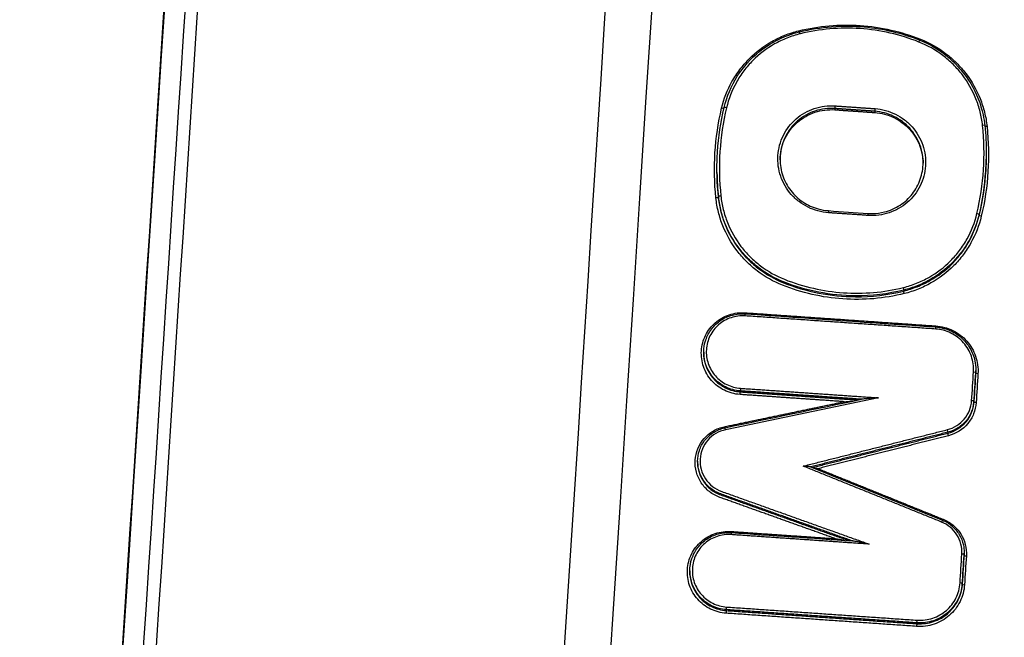
# Model space of a CAD drawing. Units: millimetres. Extents: x -5593 to 5593, y -5599 to 5593.
# Drawn here: x -85 to -43, y -3478 to -3452 of the extents above; entities that cross this region are included whole.
import ezdxf

# ---------------------------------------------------------------- set-up
doc = ezdxf.new("R2010")
doc.units = ezdxf.units.MM
doc.header["$LTSCALE"] = 20
doc.linetypes.add('HIDDEN', pattern=[9.525, 6.35, -3.175])
doc.layers.add('2d', color=230, linetype='Continuous')
doc.layers.add('ASTMF3101-TrainingEnvelope_Hatch', color=222, linetype='HIDDEN')

msp = doc.modelspace()

# ---------------------------------------------------------------- hatches: boundary and pattern name
at = {"layer": 'ASTMF3101-TrainingEnvelope_Hatch'}
h = msp.add_hatch(dxfattribs=at)
h.set_pattern_fill('ANSI31', color=256, scale=100, angle=180)
h.set_pattern_definition([(225, (82.37, -3990.82), (224.506, -224.506), [])])
h.paths.add_polyline_path([(-389.868, -4434.335, 0.414214), (-139.868, -4684.335), (304.604, -4684.335, 0.414214), (554.604, -4434.335), (554.604, -2908.316, 0.414214), (304.604, -2658.316), (-139.868, -2658.316, 0.414214), (-389.868, -2908.316)])

# ---------------------------------------------------------------- linework, layer by layer
at = {"layer": '2d'}
for p, q in [((-50.038, -3455.711), (-50.038, -3455.763)), ((-48.352, -3455.827), (-48.352, -3455.88)), ((-54.973, -3459.432), (-54.973, -3459.47)), ((-43.934, -3460.192), (-43.934, -3460.232)), ((-52.219, -3463.044), (-52.219, -3463.082)), ((-47.122, -3463.394), (-47.122, -3463.434)), ((-49.173, -3463.638), (-49.173, -3463.676)), ((-55.591, -3466.021), (-55.591, -3466.059)), ((-44.077, -3466.873), (-44.077, -3466.913)), ((-44.074, -3466.759), (-44.074, -3466.8)), ((-54.046, -3467.662), (-54.046, -3467.701)), ((-44.155, -3468.095), (-44.155, -3468.136)), ((-45.253, -3469.409), (-45.253, -3469.449)), ((-55.854, -3470.641), (-55.854, -3470.679)), ((-54.872, -3472.023), (-54.872, -3472.062)), ((-44.569, -3474.584), (-44.569, -3474.624)), ((-44.566, -3474.492), (-44.566, -3474.532)), ((-56.181, -3475.278), (-56.181, -3475.316)), ((-44.647, -3475.807), (-44.647, -3475.847)), ((-54.637, -3476.919), (-54.637, -3476.958)), ((-46.57, -3477.476), (-46.57, -3477.515)), ((-46.456, -3477.48), (-46.456, -3477.519))]:
    msp.add_line(p, q, dxfattribs=at)
msp.add_circle((0, 0), 5592.977, dxfattribs=at)
at = {"layer": '2d', "extrusion": (0, 0, -1)}
for centre, major_axis, ratio, start_param, end_param in [((-51.569, -3452.41), (0.024, -0.0971), 0.079041, 0.918998, 1.455634), ((-46.485, -3452.91), (-0.037, -0.0929), 0.004685, 1.709714, 3.141593), ((-54.83, -3455.684), (0.0973, -0.0231), 0.138389, 0.421063, 1.589202), ((-48.346, -3455.728), (-0.0069, -0.0998), 0.038816, 4.578654, 6.152449), ((-43.594, -3456.458), (-0.0994, -0.0105), 0.125054, -1.511466, -0.290263), ((-55.072, -3459.48), (-0.0994, -0.0105), 0.12462, 3.155351, 4.775874), ((-50.32, -3460.133), (-0.0069, -0.0998), 0.039526, 3.141593, 4.578605), ((-43.836, -3460.255), (0.0973, -0.0231), 0.13748, 1.58531, 3.111417), ((-47.098, -3463.53), (0.024, -0.0971), 0.077481, 1.455247, 3.014398), ((-44.177, -3466.866), (0.0998, -0.0064), 0.133147, -1.533156, -0.008307), ((-43.977, -3466.919), (0.0998, -0.0064), 0.133142, 1.60836, 3.133286), ((-54.052, -3467.8), (-0.0069, -0.0998), 0.040865, 1.43692, 3.010845), ((-54.04, -3467.563), (-0.0069, -0.0998), 0.040865, 4.578513, 6.152438), ((-44.055, -3468.142), (0.0998, -0.0064), 0.133144, 1.608388, 3.133286), ((-54.715, -3469.163), (0.0204, -0.0979), 0.075958, 0.923089, 1.453095), ((-45.227, -3469.545), (0.0245, -0.0969), 0.077459, 1.455507, 3.01458), ((-54.422, -3473.598), (-0.0069, -0.0998), 0.040998, 0.938511, 1.436911), ((-54.435, -3473.757), (-0.0069, -0.0998), 0.041008, 3.141593, 4.578503)]:
    msp.add_ellipse(centre, major_axis=major_axis, ratio=ratio, start_param=start_param, end_param=end_param, dxfattribs=at)
at = {"layer": '2d'}
for centre, major_axis, ratio, start_param, end_param in [((-51.52, -3452.563), (0.024, -0.0971), 0.079029, 1.685962, 3.141593), ((-50.032, -3455.612), (-0.0069, -0.0998), 0.039423, 0.13074, 1.704573), ((-54.635, -3455.691), (0.0973, -0.0231), 0.138375, 1.552454, 3.141593), ((-43.793, -3456.438), (-0.0994, -0.0105), 0.125046, 3.141593, 4.652982), ((-54.873, -3459.422), (-0.0994, -0.0105), 0.124627, 4.64897, 6.269427), ((-48.634, -3460.249), (-0.0069, -0.0998), 0.038919, 1.704539, 3.141593), ((-44.031, -3460.169), (0.0973, -0.0231), 0.137497, 0.030176, 1.556209), ((-47.147, -3463.298), (0.024, -0.0971), 0.077503, 0.127195, 1.68634), ((-53.832, -3464.34), (-0.0069, -0.0998), 0.040785, -1.436925, -0.938503), ((-53.844, -3464.499), (-0.0069, -0.0998), 0.040795, 1.704668, 3.141593), ((-45.778, -3465.055), (-0.0069, -0.0998), 0.037891, 1.704468, 3.141593), ((-45.765, -3464.897), (-0.0069, -0.0998), 0.037881, -1.437125, -0.938392), ((-44.255, -3468.089), (0.0998, -0.0064), 0.133149, 0.008307, 1.533127), ((-54.672, -3469.318), (0.0204, -0.0979), 0.075948, 1.6885, 3.141593), ((-45.278, -3469.314), (0.0245, -0.0969), 0.077482, 0.127013, 1.68608), ((-45.527, -3473.224), (-0.0375, -0.0927), 0.005767, 3.141593, 4.573629), ((-44.669, -3474.578), (0.0998, -0.0064), 0.133158, 0.008307, 1.532977), ((-44.469, -3474.631), (0.0998, -0.0064), 0.133153, 3.149899, 4.674647), ((-44.747, -3475.8), (0.0998, -0.0064), 0.13316, 0.008307, 1.532949), ((-44.547, -3475.853), (0.0998, -0.0064), 0.133155, 3.149899, 4.674619), ((-54.63, -3476.82), (-0.0069, -0.0998), 0.041078, 0.130749, 1.704687), ((-54.643, -3477.057), (-0.0069, -0.0998), 0.041077, 3.272341, 4.84628), ((-46.576, -3477.614), (-0.0069, -0.0998), 0.038173, 3.272326, 4.84608), ((-46.564, -3477.377), (-0.0069, -0.0998), 0.038174, 0.130733, 1.704487)]:
    msp.add_ellipse(centre, major_axis=major_axis, ratio=ratio, start_param=start_param, end_param=end_param, dxfattribs=at)
for points, knots in [([(-83.5, -3529.141), (-81.35, -3496.165), (-79.2, -3463.189), (-70.601, -3331.283), (-64.151, -3232.353), (-53.923, -3075.49), (-50.146, -3017.558), (-46.369, -2959.625)], [0, 0, 0, 0, 10, 10, 40, 40, 57.567516, 57.567516, 57.567516, 57.567516]), ([(-64.403, -3524.14), (-61.365, -3476.697), (-58.456, -3431.251), (-54.289, -3366.081), (-52.254, -3334.245), (-49.967, -3298.414), (-48.845, -3280.827), (-48.289, -3272.115), (-48.012, -3267.78), (-47.875, -3265.617), (-47.806, -3264.537), (-47.771, -3263.998), (-47.754, -3263.728), (-47.745, -3263.593), (-47.741, -3263.526), (-47.739, -3263.492), (-47.738, -3263.475), (-47.737, -3263.467), (-47.737, -3263.463), (-47.737, -3263.461), (-47.737, -3263.461), (-42.224, -3177.024), (-38.093, -3112.08), (-32.573, -3025.182), (-31.184, -3003.226), (-31.163, -3002.766)], [0, 0, 0, 0, 0.25, 0.25, 0.375, 0.4375, 0.46875, 0.484375, 0.492188, 0.496094, 0.498047, 0.499023, 0.499512, 0.499756, 0.499878, 0.499939, 0.499969, 0.499985, 0.499992, 0.499992, 0.5, 0.5, 0.75, 0.75, 1, 1, 1, 1]), ([(-82.435, -3526.463), (-80.202, -3492.224), (-77.968, -3457.985), (-75.734, -3423.746), (-66.623, -3284.107), (-57.513, -3144.469), (-48.402, -3004.83)], [0, 0, 0, 0, 0.1038136, 0.1038136, 0.1038136, 0.5272032, 0.5272032, 0.5272032, 0.5272032]), ([(-48.06, -3004.691), (-48.188, -3006.669), (-48.316, -3008.648), (-48.445, -3010.627), (-48.958, -3018.542), (-49.471, -3026.457), (-49.985, -3034.371), (-52.038, -3066.031), (-54.092, -3097.691), (-56.145, -3129.351), (-60.435, -3195.507), (-64.724, -3261.663), (-69.012, -3327.82), (-73.3, -3393.977), (-77.588, -3460.134), (-81.874, -3526.291)], [0, 0, 0, 0, 0.006, 0.006, 0.006, 0.03, 0.03, 0.03, 0.126, 0.126, 0.126, 0.3266017, 0.3266017, 0.3266017, 0.5272033, 0.5272033, 0.5272033, 0.5272033]), ([(-51.574, -3452.423), (-50.718, -3452.212), (-49.852, -3452.137), (-48.535, -3452.227), (-48.098, -3452.291), (-47.245, -3452.485), (-46.826, -3452.615), (-46.416, -3452.778)], [0, 0, 0, 0, 0.002614225, 0.002614225, 0.003921338, 0.003921338, 0.00522845, 0.00522845, 0.00522845, 0.00522845]), ([(-51.543, -3452.466), (-50.653, -3452.246), (-49.712, -3452.174), (-47.995, -3452.329), (-47.195, -3452.519), (-46.448, -3452.817)], [0, 0, 0, 0, 0.2759856, 0.2759856, 0.517462, 0.517462, 0.517462, 0.517462]), ([(-46.48, -3452.897), (-46.881, -3452.737), (-47.289, -3452.611), (-48.122, -3452.421), (-48.548, -3452.359), (-49.834, -3452.271), (-50.68, -3452.344), (-51.515, -3452.55)], [0, 0, 0, 0, 0.001280832, 0.001280832, 0.002561665, 0.002561665, 0.00512333, 0.00512333, 0.00512333, 0.00512333]), ([(-54.835, -3455.697), (-54.741, -3455.3), (-54.595, -3454.925), (-54.3, -3454.395), (-54.188, -3454.224), (-53.944, -3453.901), (-53.812, -3453.749), (-53.386, -3453.321), (-53.057, -3453.07), (-52.529, -3452.772), (-52.347, -3452.685), (-51.969, -3452.535), (-51.773, -3452.472), (-51.574, -3452.423)], [0, 0, 0, 0, 0.001217875, 0.001217875, 0.001826813, 0.001826813, 0.002435751, 0.002435751, 0.003653626, 0.003653626, 0.004262564, 0.004262564, 0.004871502, 0.004871502, 0.004871502, 0.004871502]), ([(-54.733, -3455.668), (-54.622, -3455.203), (-54.431, -3454.75), (-53.92, -3453.95), (-53.597, -3453.591), (-52.86, -3453.002), (-52.437, -3452.764), (-51.845, -3452.549), (-51.695, -3452.503), (-51.543, -3452.466)], [0, 0, 0, 0, 0.1448007, 0.1448007, 0.2872277, 0.2872277, 0.4298294, 0.4298294, 0.4768842, 0.4768842, 0.4768842, 0.4768842]), ([(-51.515, -3452.55), (-51.705, -3452.597), (-51.892, -3452.657), (-52.253, -3452.8), (-52.428, -3452.884), (-52.931, -3453.168), (-53.246, -3453.408), (-53.653, -3453.817), (-53.779, -3453.962), (-54.012, -3454.271), (-54.119, -3454.435), (-54.401, -3454.941), (-54.54, -3455.299), (-54.63, -3455.678)], [0, 0, 0, 0, 0.000589715, 0.000589715, 0.001179429, 0.001179429, 0.002358858, 0.002358858, 0.002948573, 0.002948573, 0.003538287, 0.003538287, 0.004717716, 0.004717716, 0.004717716, 0.004717716]), ([(-43.789, -3456.425), (-43.809, -3456.231), (-43.843, -3456.038), (-43.937, -3455.662), (-43.996, -3455.478), (-44.211, -3454.941), (-44.406, -3454.596), (-44.758, -3454.135), (-44.886, -3453.99), (-45.162, -3453.715), (-45.311, -3453.585), (-45.777, -3453.233), (-46.114, -3453.042), (-46.48, -3452.897)], [0, 0, 0, 0, 0.000589654, 0.000589654, 0.001179307, 0.001179307, 0.002358615, 0.002358615, 0.002948269, 0.002948269, 0.003537922, 0.003537922, 0.00471723, 0.00471723, 0.00471723, 0.00471723]), ([(-46.448, -3452.817), (-45.998, -3452.996), (-45.572, -3453.253), (-44.843, -3453.876), (-44.529, -3454.249), (-44.043, -3455.063), (-43.865, -3455.514), (-43.734, -3456.125), (-43.71, -3456.276), (-43.694, -3456.428)], [0, 0, 0, 0, 0.1452741, 0.1452741, 0.2880648, 0.2880648, 0.4307004, 0.4307004, 0.4767493, 0.4767493, 0.4767493, 0.4767493]), ([(-46.416, -3452.778), (-46.033, -3452.93), (-45.68, -3453.13), (-45.192, -3453.499), (-45.036, -3453.634), (-44.748, -3453.922), (-44.614, -3454.074), (-44.245, -3454.557), (-44.041, -3454.917), (-43.816, -3455.48), (-43.754, -3455.672), (-43.656, -3456.066), (-43.62, -3456.268), (-43.599, -3456.471)], [0, 0, 0, 0, 0.001217684, 0.001217684, 0.001826527, 0.001826527, 0.002435369, 0.002435369, 0.003653053, 0.003653053, 0.004261895, 0.004261895, 0.004870738, 0.004870738, 0.004870738, 0.004870738]), ([(-50.316, -3460.12), (-50.466, -3460.109), (-50.616, -3460.084), (-50.904, -3460.006), (-51.043, -3459.954), (-51.312, -3459.821), (-51.441, -3459.741), (-51.678, -3459.56), (-51.787, -3459.459), (-51.986, -3459.233), (-52.073, -3459.112), (-52.223, -3458.856), (-52.286, -3458.718), (-52.382, -3458.437), (-52.417, -3458.293), (-52.456, -3457.999), (-52.461, -3457.848), (-52.433, -3457.406), (-52.354, -3457.112), (-52.157, -3456.716), (-52.078, -3456.589), (-51.895, -3456.354), (-51.793, -3456.247), (-51.57, -3456.053), (-51.446, -3455.965), (-51.188, -3455.819), (-51.053, -3455.758), (-50.769, -3455.664), (-50.622, -3455.631), (-50.327, -3455.593), (-50.178, -3455.589), (-50.027, -3455.599)], [0, 0, 0, 0, 0.000452507, 0.000452507, 0.000905014, 0.000905014, 0.001357521, 0.001357521, 0.001810029, 0.001810029, 0.002262536, 0.002262536, 0.002715043, 0.002715043, 0.00316755, 0.00316755, 0.003620057, 0.003620057, 0.004525071, 0.004525071, 0.004977579, 0.004977579, 0.005430086, 0.005430086, 0.005882593, 0.005882593, 0.0063351, 0.0063351, 0.006787607, 0.006787607, 0.007240114, 0.007240114, 0.007240114, 0.007240114]), ([(-55.035, -3458.251), (-55.035, -3458.013), (-55.007, -3457.147), (-54.88, -3456.288), (-54.733, -3455.668)], [0.001184518, 0.001184518, 0.001184518, 0.001184518, 0.001902722, 0.003805444, 0.003805444, 0.003805444, 0.003805444]), ([(-50.038, -3455.711), (-50.182, -3455.701), (-50.325, -3455.705), (-50.607, -3455.741), (-50.748, -3455.773), (-51.019, -3455.863), (-51.148, -3455.921), (-51.395, -3456.061), (-51.513, -3456.144), (-51.727, -3456.33), (-51.825, -3456.432), (-51.999, -3456.657), (-52.075, -3456.778), (-52.263, -3457.157), (-52.339, -3457.438), (-52.36, -3457.765), (-52.361, -3457.811), (-52.361, -3457.857)], [0, 0, 0, 0, 0.000427189, 0.000427189, 0.000854378, 0.000854378, 0.001281567, 0.001281567, 0.001708757, 0.001708757, 0.002135946, 0.002135946, 0.002563135, 0.002563135, 0.003417513, 0.003417513, 0.003555435, 0.003555435, 0.003555435, 0.003555435]), ([(-52.361, -3457.885), (-52.361, -3457.848), (-52.36, -3457.812), (-52.348, -3457.635), (-52.325, -3457.492), (-52.252, -3457.219), (-52.202, -3457.087), (-52.076, -3456.833), (-52, -3456.711), (-51.827, -3456.488), (-51.73, -3456.385), (-51.513, -3456.197), (-51.397, -3456.115), (-51.151, -3455.975), (-51.02, -3455.916), (-50.749, -3455.826), (-50.61, -3455.794), (-50.327, -3455.758), (-50.182, -3455.754), (-50.038, -3455.763)], [0.003307591, 0.003307591, 0.003307591, 0.003307591, 0.003417323, 0.003417323, 0.003844489, 0.003844489, 0.004271654, 0.004271654, 0.00469882, 0.00469882, 0.005125985, 0.005125985, 0.005553151, 0.005553151, 0.005980316, 0.005980316, 0.006407482, 0.006407482, 0.006834647, 0.006834647, 0.006834647, 0.006834647]), ([(-48.341, -3455.715), (-48.191, -3455.726), (-48.041, -3455.751), (-47.753, -3455.829), (-47.613, -3455.882), (-47.344, -3456.014), (-47.216, -3456.094), (-46.979, -3456.275), (-46.87, -3456.376), (-46.671, -3456.602), (-46.584, -3456.723), (-46.434, -3456.979), (-46.371, -3457.117), (-46.274, -3457.398), (-46.24, -3457.542), (-46.201, -3457.836), (-46.196, -3457.987), (-46.224, -3458.429), (-46.303, -3458.723), (-46.5, -3459.119), (-46.579, -3459.246), (-46.762, -3459.481), (-46.863, -3459.588), (-47.087, -3459.782), (-47.211, -3459.87), (-47.469, -3460.017), (-47.604, -3460.077), (-47.888, -3460.171), (-48.035, -3460.205), (-48.33, -3460.242), (-48.479, -3460.246), (-48.63, -3460.236)], [0, 0, 0, 0, 0.000452493, 0.000452493, 0.000904986, 0.000904986, 0.00135748, 0.00135748, 0.001809973, 0.001809973, 0.002262466, 0.002262466, 0.002714959, 0.002714959, 0.003167452, 0.003167452, 0.003619945, 0.003619945, 0.004524932, 0.004524932, 0.004977425, 0.004977425, 0.005429918, 0.005429918, 0.005882411, 0.005882411, 0.006334904, 0.006334904, 0.006787398, 0.006787398, 0.007239891, 0.007239891, 0.007239891, 0.007239891]), ([(-46.305, -3458.004), (-46.305, -3457.888), (-46.315, -3457.771), (-46.355, -3457.519), (-46.391, -3457.385), (-46.488, -3457.123), (-46.55, -3456.996), (-46.694, -3456.758), (-46.778, -3456.646), (-46.968, -3456.438), (-47.072, -3456.344), (-47.295, -3456.177), (-47.417, -3456.103), (-47.67, -3455.981), (-47.8, -3455.933), (-48.071, -3455.861), (-48.211, -3455.837), (-48.352, -3455.827)], [0.003555532, 0.003555532, 0.003555532, 0.003555532, 0.003904411, 0.003904411, 0.004323038, 0.004323038, 0.004741664, 0.004741664, 0.00516029, 0.00516029, 0.005578917, 0.005578917, 0.005997543, 0.005997543, 0.00641617, 0.00641617, 0.006834796, 0.006834796, 0.006834796, 0.006834796]), ([(-48.352, -3455.88), (-48.211, -3455.889), (-48.073, -3455.912), (-47.804, -3455.984), (-47.67, -3456.033), (-47.417, -3456.155), (-47.298, -3456.228), (-47.074, -3456.394), (-46.968, -3456.49), (-46.78, -3456.696), (-46.696, -3456.808), (-46.55, -3457.046), (-46.488, -3457.174), (-46.354, -3457.535), (-46.308, -3457.783), (-46.305, -3458.029)], [0, 0, 0, 0, 0.000418637, 0.000418637, 0.000837273, 0.000837273, 0.00125591, 0.00125591, 0.001674547, 0.001674547, 0.002093183, 0.002093183, 0.00251182, 0.00251182, 0.003254884, 0.003254884, 0.003254884, 0.003254884]), ([(-43.631, -3457.609), (-43.631, -3457.847), (-43.659, -3458.713), (-43.786, -3459.572), (-43.934, -3460.192)], [0.001184521, 0.001184521, 0.001184521, 0.001184521, 0.00190272, 0.003805441, 0.003805441, 0.003805441, 0.003805441]), ([(-52.361, -3457.857), (-52.361, -3458.093), (-52.322, -3458.332), (-52.169, -3458.778), (-52.055, -3458.991), (-51.767, -3459.365), (-51.59, -3459.531), (-51.197, -3459.795), (-50.977, -3459.896), (-50.607, -3459.998), (-50.46, -3460.023), (-50.313, -3460.033)], [0, 0, 0, 0, 0.0713168, 0.0713168, 0.1423624, 0.1423624, 0.213352, 0.213352, 0.2843903, 0.2843903, 0.3285205, 0.3285205, 0.3285205, 0.3285205]), ([(-48.628, -3460.149), (-48.57, -3460.153), (-48.512, -3460.155), (-48.28, -3460.153), (-48.105, -3460.13), (-47.705, -3460.029), (-47.48, -3459.93), (-47.083, -3459.671), (-46.906, -3459.509), (-46.616, -3459.14), (-46.501, -3458.928), (-46.346, -3458.482), (-46.305, -3458.241), (-46.305, -3458.004)], [0, 0, 0, 0, 0.0173284, 0.0173284, 0.0696307, 0.0696307, 0.1417033, 0.1417033, 0.2126404, 0.2126404, 0.2838425, 0.2838425, 0.3557972, 0.3557972, 0.3557972, 0.3557972]), ([(-43.934, -3460.232), (-43.786, -3459.612), (-43.669, -3458.821), (-43.636, -3458.024), (-43.633, -3457.855)], [0, 0, 0, 0, 0.001902721, 0.002413547, 0.002413547, 0.002413547, 0.002413547]), ([(-52.26, -3463.187), (-52.643, -3463.035), (-52.996, -3462.835), (-53.484, -3462.466), (-53.64, -3462.331), (-53.929, -3462.043), (-54.062, -3461.891), (-54.431, -3461.408), (-54.635, -3461.047), (-54.86, -3460.484), (-54.922, -3460.292), (-55.02, -3459.899), (-55.056, -3459.697), (-55.077, -3459.493)], [0, 0, 0, 0, 0.001217755, 0.001217755, 0.001826632, 0.001826632, 0.002435509, 0.002435509, 0.003653264, 0.003653264, 0.004262141, 0.004262141, 0.004871018, 0.004871018, 0.004871018, 0.004871018]), ([(-52.219, -3463.044), (-52.593, -3462.895), (-52.938, -3462.699), (-53.415, -3462.338), (-53.568, -3462.206), (-53.85, -3461.925), (-53.98, -3461.776), (-54.341, -3461.304), (-54.541, -3460.951), (-54.76, -3460.401), (-54.821, -3460.213), (-54.917, -3459.828), (-54.952, -3459.631), (-54.973, -3459.432)], [0, 0, 0, 0, 0.001190597, 0.001190597, 0.001785895, 0.001785895, 0.002381194, 0.002381194, 0.003571791, 0.003571791, 0.004167089, 0.004167089, 0.004762387, 0.004762387, 0.004762387, 0.004762387]), ([(-54.973, -3459.47), (-54.952, -3459.669), (-54.917, -3459.866), (-54.821, -3460.251), (-54.76, -3460.439), (-54.541, -3460.989), (-54.341, -3461.342), (-53.98, -3461.814), (-53.85, -3461.963), (-53.568, -3462.244), (-53.415, -3462.377), (-52.938, -3462.738), (-52.593, -3462.933), (-52.219, -3463.082)], [0, 0, 0, 0, 0.000603453, 0.000603453, 0.001206907, 0.001206907, 0.002413814, 0.002413814, 0.003017267, 0.003017267, 0.003620721, 0.003620721, 0.004827628, 0.004827628, 0.004827628, 0.004827628]), ([(-54.868, -3459.409), (-54.848, -3459.603), (-54.814, -3459.796), (-54.72, -3460.172), (-54.661, -3460.356), (-54.446, -3460.893), (-54.251, -3461.238), (-53.898, -3461.699), (-53.771, -3461.845), (-53.495, -3462.119), (-53.346, -3462.249), (-52.88, -3462.602), (-52.543, -3462.793), (-52.177, -3462.938)], [0, 0, 0, 0, 0.000589689, 0.000589689, 0.001179378, 0.001179378, 0.002358756, 0.002358756, 0.002948445, 0.002948445, 0.003538134, 0.003538134, 0.004717512, 0.004717512, 0.004717512, 0.004717512]), ([(-47.142, -3463.285), (-46.952, -3463.238), (-46.765, -3463.178), (-46.404, -3463.034), (-46.229, -3462.951), (-45.726, -3462.666), (-45.411, -3462.427), (-45.004, -3462.017), (-44.878, -3461.872), (-44.645, -3461.564), (-44.538, -3461.399), (-44.256, -3460.893), (-44.117, -3460.535), (-44.026, -3460.156)], [0, 0, 0, 0, 0.000589681, 0.000589681, 0.001179362, 0.001179362, 0.002358723, 0.002358723, 0.002948404, 0.002948404, 0.003538085, 0.003538085, 0.004717446, 0.004717446, 0.004717446, 0.004717446]), ([(-43.934, -3460.192), (-44.026, -3460.58), (-44.169, -3460.946), (-44.457, -3461.464), (-44.567, -3461.632), (-44.805, -3461.948), (-44.934, -3462.097), (-45.351, -3462.516), (-45.672, -3462.761), (-46.188, -3463.052), (-46.366, -3463.138), (-46.736, -3463.285), (-46.927, -3463.346), (-47.122, -3463.394)], [0, 0, 0, 0, 0.001190639, 0.001190639, 0.001785958, 0.001785958, 0.002381277, 0.002381277, 0.003571916, 0.003571916, 0.004167236, 0.004167236, 0.004762555, 0.004762555, 0.004762555, 0.004762555]), ([(-47.122, -3463.434), (-46.927, -3463.386), (-46.736, -3463.324), (-46.366, -3463.177), (-46.188, -3463.092), (-45.672, -3462.801), (-45.351, -3462.556), (-44.934, -3462.137), (-44.805, -3461.988), (-44.567, -3461.673), (-44.457, -3461.504), (-44.169, -3460.986), (-44.026, -3460.62), (-43.934, -3460.232)], [0, 0, 0, 0, 0.000603447, 0.000603447, 0.001206893, 0.001206893, 0.002413786, 0.002413786, 0.003017233, 0.003017233, 0.00362068, 0.00362068, 0.004827573, 0.004827573, 0.004827573, 0.004827573]), ([(-43.841, -3460.268), (-43.935, -3460.665), (-44.081, -3461.039), (-44.377, -3461.569), (-44.489, -3461.741), (-44.732, -3462.064), (-44.864, -3462.216), (-45.29, -3462.645), (-45.619, -3462.895), (-46.147, -3463.193), (-46.329, -3463.28), (-46.707, -3463.431), (-46.903, -3463.494), (-47.102, -3463.543)], [0, 0, 0, 0, 0.001217801, 0.001217801, 0.001826702, 0.001826702, 0.002435602, 0.002435602, 0.003653403, 0.003653403, 0.004262304, 0.004262304, 0.004871205, 0.004871205, 0.004871205, 0.004871205]), ([(-49.173, -3463.637), (-49.691, -3463.634), (-50.215, -3463.582), (-51.234, -3463.383), (-51.732, -3463.237), (-52.219, -3463.044)], [0.002067092, 0.002067092, 0.002067092, 0.002067092, 0.003616479, 0.003616479, 0.005165867, 0.005165867, 0.005165867, 0.005165867]), ([(-52.219, -3463.082), (-51.732, -3463.276), (-51.234, -3463.422), (-50.215, -3463.621), (-49.691, -3463.673), (-49.173, -3463.676)], [0, 0, 0, 0, 0.001555507, 0.001555507, 0.003111013, 0.003111013, 0.003111013, 0.003111013]), ([(-52.177, -3462.938), (-51.776, -3463.098), (-51.368, -3463.224), (-50.535, -3463.414), (-50.109, -3463.477), (-48.823, -3463.565), (-47.977, -3463.492), (-47.142, -3463.285)], [0, 0, 0, 0, 0.001280848, 0.001280848, 0.002561697, 0.002561697, 0.005123393, 0.005123393, 0.005123393, 0.005123393]), ([(-47.102, -3463.543), (-47.958, -3463.754), (-48.825, -3463.829), (-50.141, -3463.739), (-50.578, -3463.675), (-51.431, -3463.481), (-51.85, -3463.351), (-52.26, -3463.187)], [0, 0, 0, 0, 0.00261425, 0.00261425, 0.003921375, 0.003921375, 0.0052285, 0.0052285, 0.0052285, 0.0052285]), ([(-54.057, -3467.813), (-54.173, -3467.805), (-54.285, -3467.786), (-54.505, -3467.727), (-54.614, -3467.686), (-54.82, -3467.584), (-54.917, -3467.524), (-55.098, -3467.386), (-55.184, -3467.307), (-55.41, -3467.051), (-55.528, -3466.849), (-55.675, -3466.42), (-55.707, -3466.189), (-55.685, -3465.851), (-55.667, -3465.737), (-55.608, -3465.518), (-55.568, -3465.412), (-55.468, -3465.209), (-55.406, -3465.111), (-55.268, -3464.933), (-55.19, -3464.85), (-55.017, -3464.7), (-54.924, -3464.634), (-54.727, -3464.522), (-54.622, -3464.475), (-54.297, -3464.367), (-54.067, -3464.338), (-53.837, -3464.354)], [0, 0, 0, 0, 0.000341864, 0.000341864, 0.000683728, 0.000683728, 0.001025592, 0.001025592, 0.001367457, 0.001367457, 0.002051185, 0.002051185, 0.002734913, 0.002734913, 0.003076777, 0.003076777, 0.003418641, 0.003418641, 0.003760506, 0.003760506, 0.00410237, 0.00410237, 0.004444234, 0.004444234, 0.004786098, 0.004786098, 0.005469826, 0.005469826, 0.005469826, 0.005469826]), ([(-55.591, -3466.02), (-55.591, -3465.844), (-55.562, -3465.667), (-55.449, -3465.334), (-55.363, -3465.175), (-55.148, -3464.894), (-55.015, -3464.77), (-54.72, -3464.573), (-54.554, -3464.498), (-54.295, -3464.428), (-54.206, -3464.412), (-54.07, -3464.399), (-54.024, -3464.396), (-53.931, -3464.395), (-53.884, -3464.396), (-53.838, -3464.399)], [0, 0, 0, 0, 0.0529994, 0.0529994, 0.106356, 0.106356, 0.15987, 0.15987, 0.2134456, 0.2134456, 0.2405306, 0.2405306, 0.2544249, 0.2544249, 0.2684198, 0.2684198, 0.2684198, 0.2684198]), ([(-53.84, -3464.486), (-54.044, -3464.472), (-54.247, -3464.498), (-54.631, -3464.626), (-54.808, -3464.726), (-55.038, -3464.926), (-55.107, -3464.999), (-55.229, -3465.157), (-55.284, -3465.244), (-55.373, -3465.424), (-55.408, -3465.517), (-55.46, -3465.711), (-55.477, -3465.812), (-55.496, -3466.112), (-55.468, -3466.316), (-55.337, -3466.696), (-55.233, -3466.875), (-55.032, -3467.101), (-54.957, -3467.172), (-54.796, -3467.294), (-54.71, -3467.347), (-54.528, -3467.437), (-54.432, -3467.473), (-54.237, -3467.526), (-54.137, -3467.543), (-54.035, -3467.55)], [0, 0, 0, 0, 0.000613371, 0.000613371, 0.001226742, 0.001226742, 0.001533428, 0.001533428, 0.001840113, 0.001840113, 0.002146799, 0.002146799, 0.002453484, 0.002453484, 0.003066855, 0.003066855, 0.003680226, 0.003680226, 0.003986912, 0.003986912, 0.004293597, 0.004293597, 0.004600283, 0.004600283, 0.004906968, 0.004906968, 0.004906968, 0.004906968]), ([(-44.172, -3466.853), (-44.158, -3466.629), (-44.189, -3466.404), (-44.334, -3465.985), (-44.449, -3465.787), (-44.671, -3465.537), (-44.754, -3465.46), (-44.932, -3465.324), (-45.027, -3465.265), (-45.228, -3465.166), (-45.335, -3465.126), (-45.55, -3465.068), (-45.66, -3465.05), (-45.773, -3465.042)], [0, 0, 0, 0, 0.000674572, 0.000674572, 0.001349144, 0.001349144, 0.00168643, 0.00168643, 0.002023715, 0.002023715, 0.002361001, 0.002361001, 0.002698287, 0.002698287, 0.002698287, 0.002698287]), ([(-45.771, -3464.955), (-45.578, -3464.969), (-45.384, -3465.014), (-45.022, -3465.162), (-44.849, -3465.267), (-44.552, -3465.524), (-44.423, -3465.679), (-44.224, -3466.016), (-44.151, -3466.203), (-44.086, -3466.514), (-44.074, -3466.638), (-44.074, -3466.76)], [0, 0, 0, 0, 0.0581918, 0.0581918, 0.1173698, 0.1173698, 0.1762079, 0.1762079, 0.2351813, 0.2351813, 0.2722514, 0.2722514, 0.2722514, 0.2722514]), ([(-45.77, -3464.91), (-45.644, -3464.918), (-45.521, -3464.939), (-45.28, -3465.004), (-45.162, -3465.048), (-44.937, -3465.159), (-44.831, -3465.224), (-44.632, -3465.376), (-44.539, -3465.462), (-44.291, -3465.742), (-44.163, -3465.962), (-44.001, -3466.43), (-43.966, -3466.682), (-43.982, -3466.932)], [0, 0, 0, 0, 0.00037361, 0.00037361, 0.00074722, 0.00074722, 0.00112083, 0.00112083, 0.00149444, 0.00149444, 0.00224166, 0.00224166, 0.002988879, 0.002988879, 0.002988879, 0.002988879]), ([(-54.046, -3467.662), (-54.155, -3467.654), (-54.261, -3467.636), (-54.469, -3467.581), (-54.571, -3467.542), (-54.765, -3467.447), (-54.856, -3467.39), (-55.028, -3467.259), (-55.108, -3467.185), (-55.321, -3466.943), (-55.432, -3466.753), (-55.56, -3466.381), (-55.591, -3466.201), (-55.591, -3466.021)], [0, 0, 0, 0, 0.000322285, 0.000322285, 0.00064457, 0.00064457, 0.000966855, 0.000966855, 0.00128914, 0.00128914, 0.001933711, 0.001933711, 0.002475522, 0.002475522, 0.002475522, 0.002475522]), ([(-55.591, -3466.059), (-55.591, -3466.238), (-55.56, -3466.419), (-55.432, -3466.791), (-55.321, -3466.982), (-55.108, -3467.223), (-55.027, -3467.298), (-54.856, -3467.429), (-54.765, -3467.485), (-54.571, -3467.581), (-54.468, -3467.619), (-54.261, -3467.675), (-54.155, -3467.693), (-54.046, -3467.701)], [0.002716268, 0.002716268, 0.002716268, 0.002716268, 0.00326518, 0.00326518, 0.003918216, 0.003918216, 0.004244734, 0.004244734, 0.004571252, 0.004571252, 0.00489777, 0.00489777, 0.005224288, 0.005224288, 0.005224288, 0.005224288]), ([(-48.194, -3467.953), (-48.317, -3467.961), (-48.441, -3467.97), (-48.627, -3467.985), (-48.689, -3467.99), (-48.781, -3467.998), (-48.812, -3468.001), (-48.857, -3468.006), (-48.872, -3468.007), (-48.894, -3468.01), (-48.901, -3468.011), (-48.91, -3468.013), (-48.913, -3468.013), (-48.916, -3468.014)], [-0.0000038273, -0.0000038273, -0.0000038273, -0.0000038273, 0.0003683093, 0.0003683093, 0.0005543776, 0.0005543776, 0.0006474117, 0.0006474117, 0.0006939288, 0.0006939288, 0.0007171874, 0.0007171874, 0.0007271043, 0.0007271043, 0.0007271043, 0.0007271043]), ([(-45.273, -3469.3), (-44.994, -3469.23), (-44.743, -3469.071), (-44.469, -3468.744), (-44.396, -3468.621), (-44.291, -3468.357), (-44.259, -3468.219), (-44.25, -3468.076)], [0, 0, 0, 0, 0.000860911, 0.000860911, 0.001291366, 0.001291366, 0.001721821, 0.001721821, 0.001721821, 0.001721821]), ([(-44.155, -3468.095), (-44.165, -3468.249), (-44.198, -3468.396), (-44.312, -3468.68), (-44.39, -3468.812), (-44.683, -3469.163), (-44.953, -3469.334), (-45.253, -3469.409)], [0, 0, 0, 0, 0.000458572, 0.000458572, 0.000917145, 0.000917145, 0.001834289, 0.001834289, 0.001834289, 0.001834289]), ([(-45.253, -3469.449), (-44.953, -3469.373), (-44.683, -3469.203), (-44.39, -3468.852), (-44.312, -3468.721), (-44.198, -3468.437), (-44.165, -3468.289), (-44.155, -3468.136)], [0, 0, 0, 0, 0.000923709, 0.000923709, 0.001385564, 0.001385564, 0.001847419, 0.001847419, 0.001847419, 0.001847419]), ([(-44.06, -3468.155), (-44.07, -3468.319), (-44.106, -3468.476), (-44.227, -3468.78), (-44.311, -3468.92), (-44.624, -3469.295), (-44.912, -3469.477), (-45.232, -3469.558)], [0, 0, 0, 0, 0.00048975, 0.00048975, 0.0009795, 0.0009795, 0.001959001, 0.001959001, 0.001959001, 0.001959001]), ([(-54.911, -3472.168), (-55.072, -3472.111), (-55.22, -3472.029), (-55.489, -3471.819), (-55.604, -3471.695), (-55.886, -3471.271), (-55.977, -3470.931), (-55.935, -3470.259), (-55.8, -3469.932), (-55.469, -3469.552), (-55.338, -3469.443), (-55.047, -3469.273), (-54.887, -3469.211), (-54.72, -3469.176)], [0, 0, 0, 0, 0.000506294, 0.000506294, 0.001012588, 0.001012588, 0.002025176, 0.002025176, 0.003037764, 0.003037764, 0.003544058, 0.003544058, 0.004050352, 0.004050352, 0.004050352, 0.004050352]), ([(-55.854, -3470.64), (-55.854, -3470.484), (-55.827, -3470.327), (-55.727, -3470.031), (-55.652, -3469.889), (-55.461, -3469.637), (-55.341, -3469.525), (-55.077, -3469.348), (-54.929, -3469.281), (-54.748, -3469.233), (-54.721, -3469.226), (-54.693, -3469.22)], [0, 0, 0, 0, 0.0471132, 0.0471132, 0.0945362, 0.0945362, 0.1427595, 0.1427595, 0.1904357, 0.1904357, 0.1989967, 0.1989967, 0.1989967, 0.1989967]), ([(-54.667, -3469.305), (-54.959, -3469.366), (-55.226, -3469.523), (-55.61, -3469.965), (-55.728, -3470.25), (-55.765, -3470.836), (-55.685, -3471.133), (-55.439, -3471.504), (-55.339, -3471.612), (-55.104, -3471.795), (-54.975, -3471.866), (-54.834, -3471.917)], [0, 0, 0, 0, 0.00089072, 0.00089072, 0.00178144, 0.00178144, 0.00267216, 0.00267216, 0.00311752, 0.00311752, 0.003562879, 0.003562879, 0.003562879, 0.003562879]), ([(-54.872, -3472.023), (-55.023, -3471.969), (-55.162, -3471.893), (-55.414, -3471.696), (-55.521, -3471.58), (-55.769, -3471.208), (-55.854, -3470.925), (-55.854, -3470.64)], [0, 0, 0, 0, 0.000474058, 0.000474058, 0.000948117, 0.000948117, 0.001805453, 0.001805453, 0.001805453, 0.001805453]), ([(-55.854, -3470.679), (-55.854, -3470.963), (-55.768, -3471.246), (-55.521, -3471.618), (-55.414, -3471.735), (-55.162, -3471.932), (-55.023, -3472.008), (-54.872, -3472.062)], [0.002003344, 0.002003344, 0.002003344, 0.002003344, 0.002867097, 0.002867097, 0.003344947, 0.003344947, 0.003822796, 0.003822796, 0.003822796, 0.003822796]), ([(-51.069, -3470.877), (-51.072, -3470.875), (-51.08, -3470.874), (-51.099, -3470.87), (-51.112, -3470.868), (-51.151, -3470.863), (-51.179, -3470.86), (-51.264, -3470.852), (-51.321, -3470.848), (-51.38, -3470.844)], [0.0000126057, 0.0000126057, 0.0000126057, 0.0000126057, 0.0000441543, 0.0000441543, 0.0000883086, 0.0000883086, 0.0001766173, 0.0001766173, 0.0003532345, 0.0003532345, 0.0003532345, 0.0003532345]), ([(-45.49, -3473.131), (-45.344, -3473.19), (-45.207, -3473.273), (-44.965, -3473.478), (-44.859, -3473.602), (-44.694, -3473.874), (-44.634, -3474.026), (-44.578, -3474.283), (-44.566, -3474.388), (-44.566, -3474.492)], [0, 0, 0, 0, 0.0470449, 0.0470449, 0.0950246, 0.0950246, 0.1428399, 0.1428399, 0.1744263, 0.1744263, 0.1744263, 0.1744263]), ([(-45.457, -3473.093), (-45.304, -3473.155), (-45.164, -3473.238), (-44.91, -3473.449), (-44.802, -3473.572), (-44.538, -3473.987), (-44.453, -3474.316), (-44.474, -3474.644)], [0, 0, 0, 0, 0.000489705, 0.000489705, 0.00097941, 0.00097941, 0.00195882, 0.00195882, 0.00195882, 0.00195882]), ([(-44.664, -3474.565), (-44.646, -3474.279), (-44.721, -3473.991), (-44.951, -3473.63), (-45.045, -3473.522), (-45.266, -3473.338), (-45.389, -3473.265), (-45.523, -3473.211)], [0, 0, 0, 0, 0.000860901, 0.000860901, 0.001291352, 0.001291352, 0.001721803, 0.001721803, 0.001721803, 0.001721803]), ([(-54.648, -3477.07), (-54.763, -3477.062), (-54.876, -3477.043), (-55.096, -3476.984), (-55.204, -3476.943), (-55.41, -3476.842), (-55.507, -3476.782), (-55.689, -3476.643), (-55.774, -3476.564), (-56, -3476.308), (-56.118, -3476.106), (-56.266, -3475.678), (-56.297, -3475.447), (-56.276, -3475.108), (-56.257, -3474.994), (-56.198, -3474.775), (-56.159, -3474.67), (-56.058, -3474.466), (-55.997, -3474.369), (-55.858, -3474.19), (-55.781, -3474.108), (-55.608, -3473.957), (-55.515, -3473.892), (-55.318, -3473.78), (-55.212, -3473.733), (-54.887, -3473.624), (-54.658, -3473.595), (-54.427, -3473.611)], [0, 0, 0, 0, 0.000341866, 0.000341866, 0.000683732, 0.000683732, 0.001025598, 0.001025598, 0.001367464, 0.001367464, 0.002051196, 0.002051196, 0.002734928, 0.002734928, 0.003076794, 0.003076794, 0.00341866, 0.00341866, 0.003760526, 0.003760526, 0.004102391, 0.004102391, 0.004444257, 0.004444257, 0.004786123, 0.004786123, 0.005469855, 0.005469855, 0.005469855, 0.005469855]), ([(-56.181, -3475.277), (-56.181, -3475.102), (-56.152, -3474.924), (-56.039, -3474.591), (-55.954, -3474.432), (-55.738, -3474.152), (-55.606, -3474.027), (-55.31, -3473.831), (-55.144, -3473.756), (-54.885, -3473.686), (-54.796, -3473.67), (-54.66, -3473.656), (-54.614, -3473.654), (-54.521, -3473.652), (-54.474, -3473.654), (-54.428, -3473.657)], [0, 0, 0, 0, 0.052999, 0.052999, 0.106355, 0.106355, 0.1598688, 0.1598688, 0.2134445, 0.2134445, 0.2405308, 0.2405308, 0.2544258, 0.2544258, 0.2684214, 0.2684214, 0.2684214, 0.2684214]), ([(-54.43, -3473.743), (-54.634, -3473.729), (-54.837, -3473.755), (-55.221, -3473.883), (-55.399, -3473.984), (-55.629, -3474.183), (-55.697, -3474.256), (-55.82, -3474.415), (-55.874, -3474.501), (-55.963, -3474.681), (-55.998, -3474.775), (-56.05, -3474.969), (-56.067, -3475.069), (-56.086, -3475.369), (-56.058, -3475.574), (-55.927, -3475.953), (-55.823, -3476.132), (-55.622, -3476.359), (-55.547, -3476.429), (-55.386, -3476.552), (-55.3, -3476.605), (-55.118, -3476.695), (-55.022, -3476.731), (-54.827, -3476.783), (-54.727, -3476.8), (-54.625, -3476.807)], [0, 0, 0, 0, 0.000613374, 0.000613374, 0.001226748, 0.001226748, 0.001533436, 0.001533436, 0.001840123, 0.001840123, 0.00214681, 0.00214681, 0.002453497, 0.002453497, 0.003066871, 0.003066871, 0.003680245, 0.003680245, 0.003986932, 0.003986932, 0.00429362, 0.00429362, 0.004600307, 0.004600307, 0.004906994, 0.004906994, 0.004906994, 0.004906994]), ([(-48.589, -3474.147), (-48.71, -3474.121), (-48.832, -3474.096), (-49.014, -3474.061), (-49.075, -3474.049), (-49.165, -3474.032), (-49.195, -3474.027), (-49.24, -3474.019), (-49.255, -3474.017), (-49.276, -3474.013), (-49.283, -3474.012), (-49.292, -3474.011), (-49.294, -3474.011), (-49.296, -3474.011)], [-0.0000038272, -0.0000038272, -0.0000038272, -0.0000038272, 0.0003681077, 0.0003681077, 0.0005540751, 0.0005540751, 0.0006470589, 0.0006470589, 0.0006935507, 0.0006935507, 0.0007167967, 0.0007167967, 0.0007252624, 0.0007252624, 0.0007252624, 0.0007252624]), ([(-54.637, -3476.919), (-54.745, -3476.912), (-54.851, -3476.894), (-55.059, -3476.838), (-55.161, -3476.799), (-55.355, -3476.704), (-55.447, -3476.647), (-55.618, -3476.517), (-55.698, -3476.442), (-55.912, -3476.201), (-56.023, -3476.011), (-56.151, -3475.639), (-56.181, -3475.458), (-56.181, -3475.278)], [0, 0, 0, 0, 0.000322287, 0.000322287, 0.000644573, 0.000644573, 0.00096686, 0.00096686, 0.001289146, 0.001289146, 0.00193372, 0.00193372, 0.002475533, 0.002475533, 0.002475533, 0.002475533]), ([(-56.181, -3475.316), (-56.181, -3475.496), (-56.151, -3475.677), (-56.023, -3476.049), (-55.912, -3476.239), (-55.698, -3476.481), (-55.618, -3476.555), (-55.447, -3476.686), (-55.355, -3476.743), (-55.161, -3476.838), (-55.059, -3476.877), (-54.851, -3476.933), (-54.745, -3476.951), (-54.637, -3476.958)], [0.002716284, 0.002716284, 0.002716284, 0.002716284, 0.003265199, 0.003265199, 0.003918239, 0.003918239, 0.004244759, 0.004244759, 0.004571279, 0.004571279, 0.004897799, 0.004897799, 0.005224319, 0.005224319, 0.005224319, 0.005224319]), ([(-44.552, -3475.866), (-44.56, -3475.991), (-44.58, -3476.113), (-44.644, -3476.352), (-44.688, -3476.469), (-44.798, -3476.692), (-44.864, -3476.796), (-45.016, -3476.992), (-45.102, -3477.084), (-45.383, -3477.328), (-45.605, -3477.454), (-46.075, -3477.611), (-46.329, -3477.644), (-46.581, -3477.627)], [0, 0, 0, 0, 0.000373645, 0.000373645, 0.000747289, 0.000747289, 0.001120934, 0.001120934, 0.001494578, 0.001494578, 0.002241867, 0.002241867, 0.002989156, 0.002989156, 0.002989156, 0.002989156]), ([(-46.559, -3477.364), (-46.333, -3477.379), (-46.106, -3477.35), (-45.685, -3477.209), (-45.486, -3477.096), (-45.235, -3476.878), (-45.157, -3476.796), (-45.022, -3476.62), (-44.963, -3476.526), (-44.864, -3476.327), (-44.824, -3476.222), (-44.767, -3476.009), (-44.749, -3475.899), (-44.742, -3475.787)], [0, 0, 0, 0, 0.000674549, 0.000674549, 0.001349099, 0.001349099, 0.001686374, 0.001686374, 0.002023648, 0.002023648, 0.002360923, 0.002360923, 0.002698198, 0.002698198, 0.002698198, 0.002698198]), ([(-44.647, -3475.807), (-44.654, -3475.92), (-44.672, -3476.032), (-44.728, -3476.249), (-44.767, -3476.356), (-44.865, -3476.56), (-44.923, -3476.657), (-45.056, -3476.838), (-45.132, -3476.924), (-45.298, -3477.077), (-45.388, -3477.145), (-45.58, -3477.265), (-45.683, -3477.317), (-45.999, -3477.439), (-46.227, -3477.481), (-46.456, -3477.48)], [0, 0, 0, 0, 0.000339928, 0.000339928, 0.000679856, 0.000679856, 0.001019784, 0.001019784, 0.001359712, 0.001359712, 0.00169964, 0.00169964, 0.002039568, 0.002039568, 0.002719424, 0.002719424, 0.002719424, 0.002719424]), ([(-46.456, -3477.519), (-46.227, -3477.52), (-45.999, -3477.478), (-45.683, -3477.356), (-45.58, -3477.305), (-45.388, -3477.185), (-45.298, -3477.117), (-45.133, -3476.964), (-45.056, -3476.878), (-44.923, -3476.697), (-44.865, -3476.601), (-44.767, -3476.396), (-44.728, -3476.289), (-44.672, -3476.072), (-44.654, -3475.961), (-44.647, -3475.847)], [0.000114144, 0.000114144, 0.000114144, 0.000114144, 0.000799612, 0.000799612, 0.001142346, 0.001142346, 0.00148508, 0.00148508, 0.001827814, 0.001827814, 0.002170549, 0.002170549, 0.002513283, 0.002513283, 0.002856017, 0.002856017, 0.002856017, 0.002856017])]:
    msp.add_open_spline(points, degree=3, knots=knots, dxfattribs=at)
for points in [[(-46.362, -2959.597), (-58.74, -3149.438), (-71.117, -3339.276), (-83.493, -3529.113)], [(-29.186, -3002.834), (-39.471, -3165.043), (-50.564, -3338.83), (-62.464, -3524.2)], [(-55.077, -3459.493), (-55.145, -3458.853), (-55.17, -3457.58), (-54.984, -3456.322), (-54.835, -3455.697)], [(-54.63, -3455.678), (-54.776, -3456.292), (-54.96, -3457.529), (-54.935, -3458.78), (-54.868, -3459.409)], [(-44.026, -3460.156), (-43.881, -3459.542), (-43.697, -3458.305), (-43.722, -3457.054), (-43.789, -3456.425)], [(-43.694, -3456.428), (-43.652, -3456.823), (-43.631, -3457.217), (-43.631, -3457.609)], [(-43.599, -3456.471), (-43.531, -3457.111), (-43.506, -3458.384), (-43.692, -3459.642), (-43.841, -3460.268)], [(-54.973, -3459.432), (-55.015, -3459.037), (-55.035, -3458.643), (-55.035, -3458.251)], [(-55.034, -3458.424), (-55.03, -3458.772), (-55.01, -3459.12), (-54.973, -3459.47)], [(-50.313, -3460.033), (-49.752, -3460.072), (-49.19, -3460.111), (-48.628, -3460.149)], [(-47.122, -3463.394), (-47.799, -3463.562), (-48.482, -3463.642), (-49.173, -3463.637)], [(-49.173, -3463.676), (-48.482, -3463.681), (-47.799, -3463.601), (-47.122, -3463.434)], [(-53.838, -3464.399), (-51.149, -3464.585), (-48.46, -3464.771), (-45.771, -3464.955)], [(-55.591, -3466.021), (-55.591, -3466.02), (-55.591, -3466.02), (-55.591, -3466.02)], [(-44.25, -3468.076), (-44.224, -3467.668), (-44.198, -3467.261), (-44.172, -3466.853)], [(-44.077, -3466.873), (-44.103, -3467.28), (-44.129, -3467.688), (-44.155, -3468.095)], [(-44.074, -3466.76), (-44.074, -3466.798), (-44.075, -3466.835), (-44.077, -3466.873)], [(-44.077, -3466.913), (-44.075, -3466.876), (-44.074, -3466.839), (-44.074, -3466.802)], [(-44.074, -3466.802), (-44.074, -3466.801), (-44.074, -3466.8), (-44.074, -3466.8)], [(-44.155, -3468.136), (-44.129, -3467.728), (-44.103, -3467.32), (-44.077, -3466.913)], [(-43.982, -3466.932), (-44.008, -3467.34), (-44.034, -3467.747), (-44.06, -3468.155)], [(-54.693, -3469.22), (-52.767, -3468.818), (-50.841, -3468.416), (-48.916, -3468.014)], [(-49.648, -3468.117), (-49.527, -3468.109), (-49.405, -3468.1), (-49.284, -3468.09)], [(-51.069, -3470.877), (-49.209, -3471.628), (-47.349, -3472.38), (-45.49, -3473.131)], [(-50.752, -3470.953), (-50.806, -3470.949), (-50.859, -3470.945), (-50.912, -3470.94)], [(-54.428, -3473.657), (-52.718, -3473.775), (-51.007, -3473.893), (-49.296, -3474.011)], [(-49.678, -3473.985), (-49.791, -3473.962), (-49.903, -3473.939), (-50.018, -3473.915)], [(-44.742, -3475.787), (-44.716, -3475.38), (-44.69, -3474.972), (-44.664, -3474.565)], [(-44.569, -3474.584), (-44.595, -3474.992), (-44.621, -3475.399), (-44.647, -3475.807)], [(-44.647, -3475.847), (-44.621, -3475.44), (-44.595, -3475.032), (-44.569, -3474.624)], [(-44.566, -3474.492), (-44.566, -3474.523), (-44.567, -3474.553), (-44.569, -3474.584)], [(-44.569, -3474.624), (-44.567, -3474.595), (-44.566, -3474.565), (-44.566, -3474.535)], [(-44.566, -3474.535), (-44.566, -3474.534), (-44.566, -3474.533), (-44.566, -3474.532)], [(-44.474, -3474.644), (-44.5, -3475.051), (-44.526, -3475.459), (-44.552, -3475.866)], [(-56.181, -3475.278), (-56.181, -3475.278), (-56.181, -3475.277), (-56.181, -3475.277)], [(-46.456, -3477.48), (-46.494, -3477.48), (-46.532, -3477.478), (-46.57, -3477.476)], [(-46.57, -3477.515), (-46.532, -3477.517), (-46.494, -3477.519), (-46.456, -3477.519)]]:
    msp.add_open_spline(points, degree=3, dxfattribs=at)
for points, weights in [([(-50.027, -3455.599), (-49.465, -3455.638), (-48.903, -3455.677), (-48.341, -3455.715)], [1, 0.999999968597, 0.999999968597, 1]), ([(-48.352, -3455.827), (-48.914, -3455.789), (-49.476, -3455.75), (-50.038, -3455.711)], [1, 0.999999968597, 0.999999968597, 1]), ([(-50.038, -3455.763), (-49.476, -3455.802), (-48.914, -3455.841), (-48.352, -3455.88)], [1, 0.999999968607, 0.999999968607, 1]), ([(-48.63, -3460.236), (-49.192, -3460.197), (-49.754, -3460.159), (-50.316, -3460.12)], [1, 0.999999968597, 0.999999968597, 1]), ([(-53.837, -3464.354), (-51.148, -3464.539), (-48.459, -3464.725), (-45.77, -3464.91)], [1, 0.999999281257, 0.999999281257, 1]), ([(-45.773, -3465.042), (-48.462, -3464.857), (-51.151, -3464.672), (-53.84, -3464.486)], [1, 0.999999281099, 0.999999281099, 1]), ([(-48.921, -3468.015), (-50.63, -3467.898), (-52.338, -3467.78), (-54.046, -3467.662)], [1, 0.999999709789, 0.999999709789, 1]), ([(-54.046, -3467.701), (-52.386, -3467.816), (-50.725, -3467.93), (-49.065, -3468.045)], [1, 0.999999717975, 0.99999971008, 0.999999976315]), ([(-54.035, -3467.55), (-52.088, -3467.684), (-50.141, -3467.819), (-48.194, -3467.953)], [1, 0.999999623003, 0.999999623003, 1]), ([(-54.72, -3469.176), (-53.029, -3468.823), (-51.339, -3468.47), (-49.648, -3468.117)], [1, 0.999999715914, 0.999999715914, 1]), ([(-48.194, -3467.953), (-50.352, -3468.404), (-52.51, -3468.855), (-54.667, -3469.305)], [1, 0.99999953692, 0.99999953692, 1]), ([(-49.648, -3468.117), (-51.118, -3468.016), (-52.588, -3467.914), (-54.057, -3467.813)], [1, 0.999999785286, 0.999999785286, 1]), ([(-51.38, -3470.844), (-49.345, -3470.33), (-47.309, -3469.815), (-45.273, -3469.3)], [1, 0.999999587986, 0.999999587986, 1]), ([(-45.253, -3469.409), (-47.191, -3469.899), (-49.128, -3470.389), (-51.066, -3470.879)], [1, 0.999999626625, 0.999999626625, 1]), ([(-51.005, -3470.903), (-49.087, -3470.418), (-47.17, -3469.934), (-45.253, -3469.449)], [0.999999988278, 0.99999962675, 0.999999630657, 1]), ([(-45.232, -3469.558), (-47.072, -3470.023), (-48.912, -3470.488), (-50.752, -3470.953)], [1, 0.999999663437, 0.999999663437, 1]), ([(-45.523, -3473.211), (-47.475, -3472.422), (-49.428, -3471.633), (-51.38, -3470.844)], [1, 0.999999620944, 0.999999620944, 1]), ([(-50.752, -3470.953), (-48.987, -3471.666), (-47.222, -3472.38), (-45.457, -3473.093)], [1, 0.99999969036, 0.99999969036, 1]), ([(-50.018, -3473.915), (-51.649, -3473.333), (-53.28, -3472.751), (-54.911, -3472.168)], [1, 0.999999735605, 0.999999735605, 1]), ([(-49.307, -3474.01), (-51.162, -3473.348), (-53.017, -3472.686), (-54.872, -3472.023)], [0.999999999293, 0.999999657341, 0.999999657577, 1]), ([(-54.872, -3472.062), (-53.062, -3472.708), (-51.252, -3473.355), (-49.442, -3474.001)], [1, 0.999999665934, 0.999999657627, 0.999999975079]), ([(-54.834, -3471.917), (-52.752, -3472.66), (-50.671, -3473.404), (-48.589, -3474.147)], [1, 0.999999569019, 0.999999569019, 1]), ([(-48.589, -3474.147), (-50.536, -3474.013), (-52.483, -3473.878), (-54.43, -3473.743)], [1, 0.999999622998, 0.999999622998, 1]), ([(-54.427, -3473.611), (-52.958, -3473.713), (-51.488, -3473.814), (-50.018, -3473.915)], [1, 0.999999785284, 0.999999785284, 1]), ([(-54.625, -3476.807), (-51.937, -3476.993), (-49.248, -3477.179), (-46.559, -3477.364)], [1, 0.999999281079, 0.999999281079, 1]), ([(-46.581, -3477.627), (-49.27, -3477.442), (-51.959, -3477.256), (-54.648, -3477.07)], [1, 0.999999281236, 0.999999281236, 1]), ([(-46.57, -3477.476), (-49.259, -3477.291), (-51.948, -3477.105), (-54.637, -3476.919)], [1, 0.999999281079, 0.999999281079, 1]), ([(-54.637, -3476.958), (-51.948, -3477.144), (-49.259, -3477.33), (-46.57, -3477.515)], [1, 0.999999281236, 0.999999281236, 1])]:
    msp.add_rational_spline(points, weights, degree=3, dxfattribs=at)

doc.saveas('drawing.dxf')
